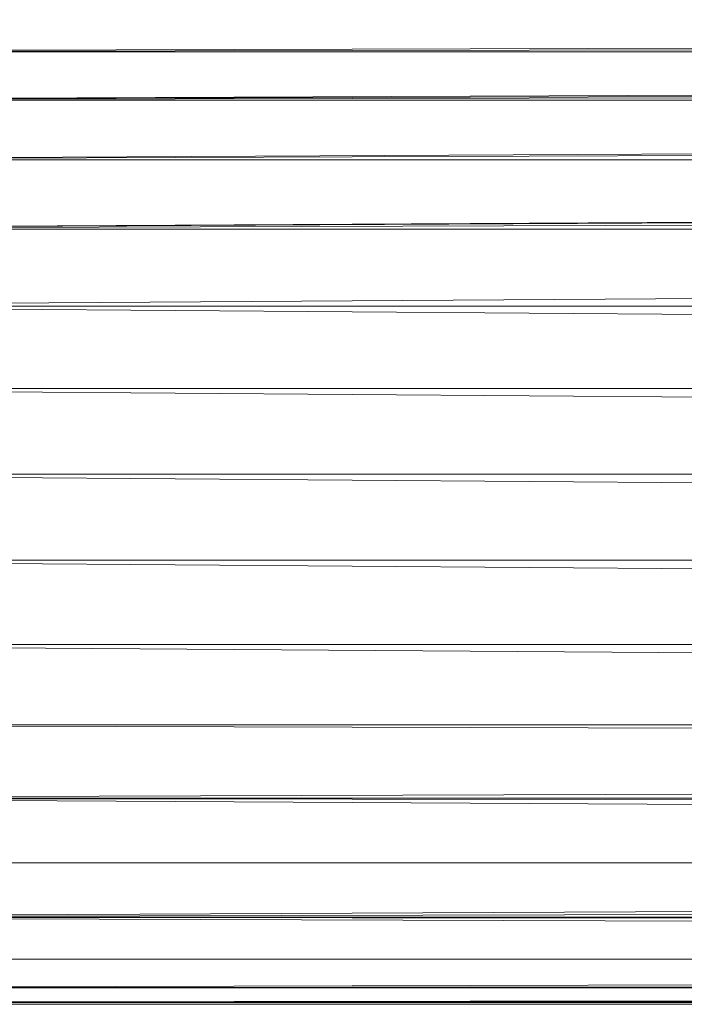
# Model space of a CAD drawing. Units: millimetres. Extents: x -2043 to 4677, y -2039 to 2713.
# Drawn here: x 1154 to 1204, y 322 to 395 of the extents above; entities that cross this region are included whole.
import ezdxf

# ---------------------------------------------------------------- set-up
doc = ezdxf.new("R2010")
doc.units = ezdxf.units.MM
doc.layers.add('A-GENM', color=13, linetype='Continuous', lineweight=9)
doc.layers.add('G-IMPT', color=8, linetype='Continuous', lineweight=9)

# ---------------------------------------------------------------- blocks, each defined once
blk = doc.blocks.new('41 - 41_DWG-457354-East')
at = {"layer": 'G-IMPT'}
for p, q in [((-621.692, 308.957), (199.037, 311.498)), ((-621.692, 308.957), (199.037, 310.142)), ((-621.692, 308.957), (199.037, 308.894)), ((-621.692, 305.347), (85.819, 308.318)), ((-621.692, 305.347), (199.037, 307.811)), ((-621.692, 305.347), (199.037, 306.906)), ((-621.692, 305.347), (199.037, 305.288)), ((-621.692, 300.888), (199.037, 305.155)), ((-621.692, 300.888), (199.037, 303.805)), ((-621.692, 300.888), (199.037, 300.863)), ((-621.692, 295.706), (199.037, 300.696)), ((-621.692, 295.706), (199.037, 300.235)), ((-621.692, 295.706), (199.037, 298.458)), ((-621.692, 295.706), (199.037, 295.699)), ((-621.692, 295.706), (199.037, 295.487)), ((199.037, 295.289), (-621.692, 289.951)), ((199.037, 289.95), (-621.692, 289.951)), ((-621.692, 289.951), (199.037, 284)), ((-621.692, 283.788), (199.037, 283.788)), ((-621.692, 283.788), (199.037, 277.615)), ((-621.692, 277.395), (199.037, 277.395)), ((-621.692, 277.395), (199.037, 271.177)), ((-621.692, 270.955), (199.037, 270.955)), ((-621.692, 270.955), (43.315, 266.026)), ((-621.692, 264.655), (199.037, 264.655)), ((-621.692, 264.655), (199.037, 258.88)), ((-621.692, 258.674), (199.037, 258.674)), ((-621.692, 258.674), (199.037, 256.173)), ((-621.692, 253.186), (199.037, 255.984)), ((-621.692, 253.186), (199.037, 253.222)), ((148.218, 248.886), (-621.692, 253.186)), ((-621.692, 253.186), (199.037, 252.095)), ((199.037, 248.352), (-621.692, 248.348)), ((-621.692, 244.299), (-239.996, 246.126)), ((-241.573, 245.158), (-621.692, 244.299)), ((-242.838, 244.322), (-621.692, 244.299)), ((-621.692, 244.299), (-243.362, 243.933)), ((-621.692, 244.299), (-244.996, 242.945)), ((-621.692, 241.155), (-247.03, 241.205)), ((-621.692, 241.155), (-247.266, 241.161)), ((-621.692, 239.008), (-249.061, 239.962)), ((-621.692, 239.008), (-249.688, 239.355)), ((-621.692, 239.008), (-250.121, 239.037)), ((-621.692, 237.919), (-251.077, 238.427)), ((-621.692, 237.919), (-251.126, 238.211)), ((-248.641, 237.919), (-621.692, 237.919)), ((-247.907, 237.919), (-621.692, 237.919)), ((-249.518, 237.86), (-621.692, 237.919)), ((-621.692, 237.919), (-251.239, 237.919)), ((-248.703, 237.844), (-621.692, 237.782))]:
    blk.add_line(p, q, dxfattribs=at)
blk = doc.blocks.new('41 - 41-457365-East')
blk.add_blockref('41 - 41_DWG-457354-East', (0, 0))

msp = doc.modelspace()

# ---------------------------------------------------------------- block references
at = {"layer": 'A-GENM'}
msp.add_blockref('41 - 41-457365-East', (1741.061, 84), dxfattribs=at)

doc.saveas('drawing.dxf')
